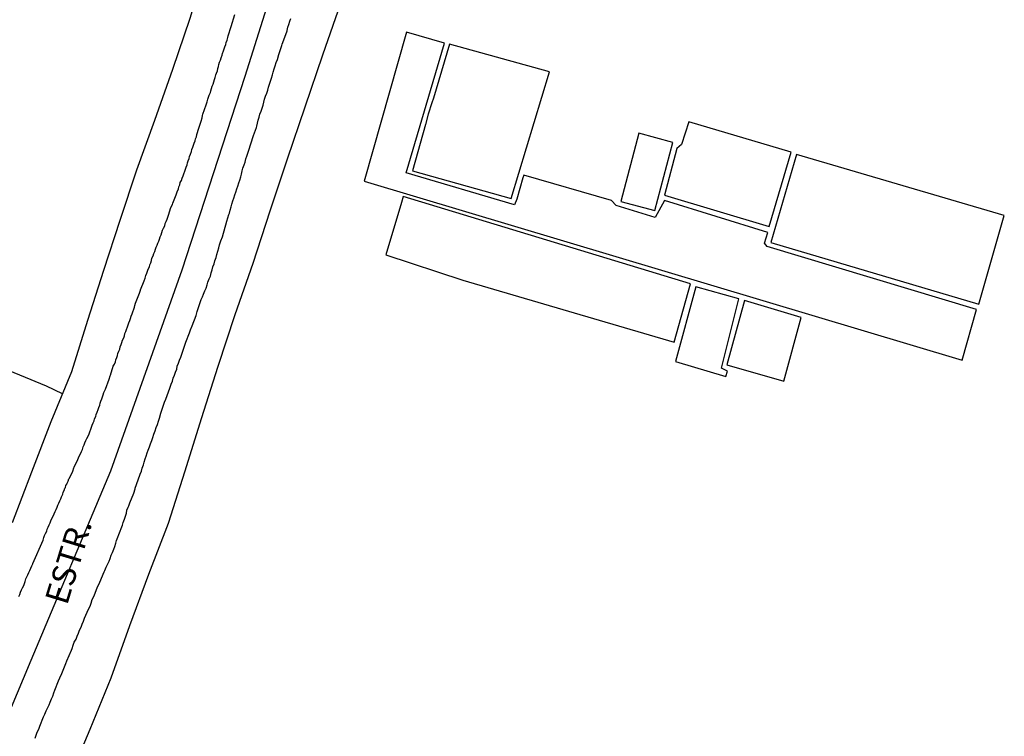
# Model space of a CAD drawing. Units: millimetres. Extents: x 190370 to 192780, y 1654891 to 1657665.
# Drawn here: x 190600 to 190705, y 1655781 to 1655857 of the extents above; entities that cross this region are included whole.
import ezdxf
from ezdxf.enums import TextEntityAlignment as Align

# ---------------------------------------------------------------- set-up
doc = ezdxf.new("R2010")
doc.units = ezdxf.units.MM
for name, color, linetype in [('V-EDIFICACAO', 140, 'Continuous'), ('V-EIXO_DE_LOGRADOURO', 3, 'Continuous'), ('V-LOTE', 1, 'Continuous'), ('V-NOME_DOS_LOGRADOUROS', 7, 'Continuous'), ('V-QUADRA', 2, 'Continuous'), ('V-TESTADA', 5, 'Continuous')]:
    doc.layers.add(name, color=color, linetype=linetype)
doc.styles.get("Standard").update_dxf_attribs({"font": 'ARIAL.TTF'})

msp = doc.modelspace()

# ---------------------------------------------------------------- linework, layer by layer
at = {"layer": 'V-EDIFICACAO'}
for points in [[(190641.13, 1655855.46), (190636.63, 1655839.63), (190700.21, 1655820.58), (190701.72, 1655825.96), (190679.47, 1655832.68), (190679.2, 1655833.03), (190679.53, 1655834.18), (190668.54, 1655837.58), (190667.57, 1655835.75), (190663.42, 1655837.03), (190662.91, 1655837.58), (190653.61, 1655840.28), (190653.51, 1655839.99), (190652.86, 1655837.72), (190652.6, 1655837.1), (190641.09, 1655840.53), (190645.18, 1655854.31), (190641.13, 1655855.46)], [(190641.13, 1655855.46), (190636.63, 1655839.63), (190700.21, 1655820.58), (190701.72, 1655825.96), (190679.47, 1655832.68), (190679.2, 1655833.03), (190679.53, 1655834.18), (190668.54, 1655837.58), (190667.57, 1655835.75), (190663.42, 1655837.03), (190662.91, 1655837.58), (190653.61, 1655840.28), (190653.51, 1655839.99), (190652.86, 1655837.72), (190652.6, 1655837.1), (190641.09, 1655840.53), (190645.18, 1655854.31), (190641.13, 1655855.46)], [(190641.13, 1655855.46), (190636.63, 1655839.63), (190700.21, 1655820.58), (190701.72, 1655825.96), (190679.47, 1655832.68), (190679.2, 1655833.03), (190679.53, 1655834.18), (190668.54, 1655837.58), (190667.57, 1655835.75), (190663.42, 1655837.03), (190662.91, 1655837.58), (190653.61, 1655840.28), (190653.51, 1655839.99), (190652.86, 1655837.72), (190652.6, 1655837.1), (190641.09, 1655840.53), (190645.18, 1655854.31), (190641.13, 1655855.46)], [(190645.7, 1655854.2), (190643.99, 1655848.46), (190643.83, 1655847.95), (190643.43, 1655846.74), (190643.15, 1655845.64), (190641.77, 1655840.72), (190652.26, 1655837.8), (190656.31, 1655851.26), (190645.7, 1655854.2)], [(190645.7, 1655854.2), (190643.99, 1655848.46), (190643.83, 1655847.95), (190643.43, 1655846.74), (190643.15, 1655845.64), (190641.77, 1655840.72), (190652.26, 1655837.8), (190656.31, 1655851.26), (190645.7, 1655854.2)], [(190645.7, 1655854.2), (190643.99, 1655848.46), (190643.83, 1655847.95), (190643.43, 1655846.74), (190643.15, 1655845.64), (190641.77, 1655840.72), (190652.26, 1655837.8), (190656.31, 1655851.26), (190645.7, 1655854.2)], [(190671.14, 1655845.94), (190670.35, 1655843.54), (190669.85, 1655843.11), (190668.57, 1655838.13), (190679.69, 1655834.81), (190682.03, 1655842.72), (190671.14, 1655845.94)], [(190671.14, 1655845.94), (190670.35, 1655843.54), (190669.85, 1655843.11), (190668.57, 1655838.13), (190679.69, 1655834.81), (190682.03, 1655842.72), (190671.14, 1655845.94)], [(190671.14, 1655845.94), (190670.35, 1655843.54), (190669.85, 1655843.11), (190668.57, 1655838.13), (190679.69, 1655834.81), (190682.03, 1655842.72), (190671.14, 1655845.94)], [(190665.81, 1655844.74), (190663.92, 1655837.47), (190667.54, 1655836.49), (190669.43, 1655843.75), (190665.81, 1655844.74)], [(190665.81, 1655844.74), (190663.92, 1655837.47), (190667.54, 1655836.49), (190669.43, 1655843.75), (190665.81, 1655844.74)], [(190665.81, 1655844.74), (190663.92, 1655837.47), (190667.54, 1655836.49), (190669.43, 1655843.75), (190665.81, 1655844.74)], [(190682.58, 1655842.46), (190679.86, 1655833.11), (190701.96, 1655826.53), (190704.68, 1655835.99), (190682.58, 1655842.46)], [(190682.58, 1655842.46), (190679.86, 1655833.11), (190701.96, 1655826.53), (190704.68, 1655835.99), (190682.58, 1655842.46)], [(190682.58, 1655842.46), (190679.86, 1655833.11), (190701.96, 1655826.53), (190704.68, 1655835.99), (190682.58, 1655842.46)], [(190640.78, 1655837.98), (190640.58, 1655837.35), (190638.94, 1655831.8), (190647.11, 1655829.09), (190669.57, 1655822.52), (190671.33, 1655828.71), (190640.78, 1655837.98)], [(190640.78, 1655837.98), (190640.58, 1655837.35), (190638.94, 1655831.8), (190647.11, 1655829.09), (190669.57, 1655822.52), (190671.33, 1655828.71), (190640.78, 1655837.98)], [(190640.78, 1655837.98), (190640.58, 1655837.35), (190638.94, 1655831.8), (190647.11, 1655829.09), (190669.57, 1655822.52), (190671.33, 1655828.71), (190640.78, 1655837.98)], [(190671.87, 1655828.4), (190669.72, 1655820.44), (190675.09, 1655818.85), (190675.26, 1655819.42), (190674.6, 1655819.75), (190676.45, 1655827.11), (190671.87, 1655828.4)], [(190671.87, 1655828.4), (190669.72, 1655820.44), (190675.09, 1655818.85), (190675.26, 1655819.42), (190674.6, 1655819.75), (190676.45, 1655827.11), (190671.87, 1655828.4)], [(190671.87, 1655828.4), (190669.72, 1655820.44), (190675.09, 1655818.85), (190675.26, 1655819.42), (190674.6, 1655819.75), (190676.45, 1655827.11), (190671.87, 1655828.4)], [(190677.06, 1655826.94), (190675.18, 1655820.09), (190681.23, 1655818.35), (190683.07, 1655825.13), (190677.06, 1655826.94)], [(190677.06, 1655826.94), (190675.18, 1655820.09), (190681.23, 1655818.35), (190683.07, 1655825.13), (190677.06, 1655826.94)], [(190677.06, 1655826.94), (190675.18, 1655820.09), (190681.23, 1655818.35), (190683.07, 1655825.13), (190677.06, 1655826.94)]]:
    msp.add_lwpolyline(points, close=True, dxfattribs=at)
at = {"layer": 'V-EIXO_DE_LOGRADOURO'}
msp.add_lwpolyline([(190692.73, 1656022.04), (190682.83, 1656000.15), (190680.17, 1655993.93), (190679.68, 1655993.07), (190670.49, 1655972.15), (190660.34, 1655951.62), (190650.99, 1655932.41), (190643.33, 1655913.05), (190636.87, 1655892.21), (190630.41, 1655871.37), (190623.95, 1655850.76), (190617.25, 1655830.15), (190609.67, 1655808.77), (190601.2, 1655788.63), (190592.73, 1655768.49)], dxfattribs=at)
msp.add_lwpolyline([(190692.73, 1656022.04), (190682.83, 1656000.15), (190680.17, 1655993.93), (190679.68, 1655993.07), (190670.49, 1655972.15), (190660.34, 1655951.62), (190650.99, 1655932.41), (190643.33, 1655913.05), (190636.87, 1655892.21), (190630.41, 1655871.37), (190623.95, 1655850.76), (190617.25, 1655830.15), (190609.67, 1655808.77), (190601.2, 1655788.63), (190592.73, 1655768.49)], dxfattribs=at)
msp.add_lwpolyline([(190692.73, 1656022.04), (190682.83, 1656000.15), (190680.17, 1655993.93), (190679.68, 1655993.07), (190670.49, 1655972.15), (190660.34, 1655951.62), (190650.99, 1655932.41), (190643.33, 1655913.05), (190636.87, 1655892.21), (190630.41, 1655871.37), (190623.95, 1655850.76), (190617.25, 1655830.15), (190609.67, 1655808.77), (190601.2, 1655788.63), (190592.73, 1655768.49)], dxfattribs=at)
at = {"layer": 'V-LOTE'}
for points in [[(190599.24, 1655803.33), (190601.29, 1655808.7), (190603.34, 1655814.07), (190605.53, 1655819.38), (190607.26, 1655824.85), (190608.95, 1655830.16), (190610.7, 1655835.49), (190612.45, 1655840.84), (190614.36, 1655846.13), (190616.29, 1655851.54), (190618.14, 1655856.95), (190619.76, 1655862.42), (190621.45, 1655867.87), (190623.14, 1655873.32), (190624.95, 1655878.77), (190626.7, 1655884.24), (190628.41, 1655889.71), (190630.05, 1655895.2), (190631.78, 1655900.57), (190633.61, 1655905.9), (190635.38, 1655911.25), (190637.39, 1655916.29)], [(190599.24, 1655803.33), (190601.29, 1655808.7), (190603.34, 1655814.07), (190605.53, 1655819.38), (190607.26, 1655824.85), (190608.95, 1655830.16), (190610.7, 1655835.49), (190612.45, 1655840.84), (190614.36, 1655846.13), (190616.29, 1655851.54), (190618.14, 1655856.95), (190619.76, 1655862.42), (190621.45, 1655867.87), (190623.14, 1655873.32), (190624.95, 1655878.77), (190626.7, 1655884.24), (190628.41, 1655889.71), (190630.05, 1655895.2), (190631.78, 1655900.57), (190633.61, 1655905.9), (190635.38, 1655911.25), (190637.39, 1655916.29)], [(190599.24, 1655803.33), (190601.29, 1655808.7), (190603.34, 1655814.07), (190605.53, 1655819.38), (190607.26, 1655824.85), (190608.95, 1655830.16), (190610.7, 1655835.49), (190612.45, 1655840.84), (190614.36, 1655846.13), (190616.29, 1655851.54), (190618.14, 1655856.95), (190619.76, 1655862.42), (190621.45, 1655867.87), (190623.14, 1655873.32), (190624.95, 1655878.77), (190626.7, 1655884.24), (190628.41, 1655889.71), (190630.05, 1655895.2), (190631.78, 1655900.57), (190633.61, 1655905.9), (190635.38, 1655911.25), (190637.39, 1655916.29)], [(190634.11, 1655858.54), (190632.19, 1655853.01), (190630.33, 1655847.48), (190628.43, 1655841.97), (190626.61, 1655836.42), (190624.79, 1655830.87), (190622.89, 1655825.4), (190621.07, 1655819.91), (190619.31, 1655814.34), (190617.55, 1655808.77), (190615.79, 1655803.2), (190613.7, 1655797.79), (190611.68, 1655792.34), (190609.68, 1655786.77), (190607.47, 1655781.32), (190605.2, 1655775.91)], [(190634.11, 1655858.54), (190632.19, 1655853.01), (190630.33, 1655847.48), (190628.43, 1655841.97), (190626.61, 1655836.42), (190624.79, 1655830.87), (190622.89, 1655825.4), (190621.07, 1655819.91), (190619.31, 1655814.34), (190617.55, 1655808.77), (190615.79, 1655803.2), (190613.7, 1655797.79), (190611.68, 1655792.34), (190609.68, 1655786.77), (190607.47, 1655781.32), (190605.2, 1655775.91)], [(190634.11, 1655858.54), (190632.19, 1655853.01), (190630.33, 1655847.48), (190628.43, 1655841.97), (190626.61, 1655836.42), (190624.79, 1655830.87), (190622.89, 1655825.4), (190621.07, 1655819.91), (190619.31, 1655814.34), (190617.55, 1655808.77), (190615.79, 1655803.2), (190613.7, 1655797.79), (190611.68, 1655792.34), (190609.68, 1655786.77), (190607.47, 1655781.32), (190605.2, 1655775.91)], [(190604.55, 1655817.01), (190602.84, 1655817.84), (190597.14, 1655820.17), (190593.02, 1655821.88), (190588.92, 1655823.57), (190584.82, 1655825.26), (190580.72, 1655826.95), (190576.62, 1655828.6), (190572.52, 1655830.25), (190568.42, 1655831.9), (190564.47, 1655833.57), (190560.35, 1655835.22), (190556.42, 1655836.82), (190552.49, 1655838.42), (190548.56, 1655840.02), (190544.63, 1655841.62), (190540.7, 1655843.23)], [(190604.55, 1655817.01), (190602.84, 1655817.84), (190597.14, 1655820.17), (190593.02, 1655821.88), (190588.92, 1655823.57), (190584.82, 1655825.26), (190580.72, 1655826.95), (190576.62, 1655828.6), (190572.52, 1655830.25), (190568.42, 1655831.9), (190564.47, 1655833.57), (190560.35, 1655835.22), (190556.42, 1655836.82), (190552.49, 1655838.42), (190548.56, 1655840.02), (190544.63, 1655841.62), (190540.7, 1655843.23)], [(190604.55, 1655817.01), (190602.84, 1655817.84), (190597.14, 1655820.17), (190593.02, 1655821.88), (190588.92, 1655823.57), (190584.82, 1655825.26), (190580.72, 1655826.95), (190576.62, 1655828.6), (190572.52, 1655830.25), (190568.42, 1655831.9), (190564.47, 1655833.57), (190560.35, 1655835.22), (190556.42, 1655836.82), (190552.49, 1655838.42), (190548.56, 1655840.02), (190544.63, 1655841.62), (190540.7, 1655843.23)]]:
    msp.add_lwpolyline(points, dxfattribs=at)
at = {"layer": 'V-QUADRA'}
for points in [[(190599.91, 1655795.44), (190600.01, 1655795.66), (190600.1, 1655795.91), (190600.2, 1655796.17), (190600.31, 1655796.38), (190600.44, 1655796.64), (190600.52, 1655796.85), (190600.59, 1655797.06), (190600.65, 1655797.32), (190600.76, 1655797.53), (190600.86, 1655797.75), (190600.99, 1655798), (190601.08, 1655798.22), (190601.18, 1655798.47), (190601.29, 1655798.73), (190601.4, 1655798.94), (190601.4, 1655798.96), (190602.49, 1655801.46), (190602.55, 1655801.59), (190602.57, 1655801.72), (190602.64, 1655801.93), (190602.74, 1655802.14), (190602.87, 1655802.4), (190602.91, 1655802.61), (190603.02, 1655802.83), (190603.15, 1655803.08), (190603.25, 1655803.29), (190603.32, 1655803.51), (190603.42, 1655803.76), (190603.55, 1655803.98), (190603.66, 1655804.23), (190603.77, 1655804.49), (190603.87, 1655804.7), (190603.98, 1655804.96), (190604.06, 1655805.17), (190604.17, 1655805.39), (190604.28, 1655805.64), (190604.36, 1655805.85), (190604.45, 1655806.07), (190604.58, 1655806.32), (190604.64, 1655806.54), (190604.75, 1655806.79), (190604.77, 1655806.86), (190604.79, 1655806.96), (190604.88, 1655807.05), (190604.92, 1655807.26), (190605, 1655807.39), (190605.05, 1655807.52), (190605.15, 1655807.73), (190605.24, 1655807.95), (190605.28, 1655808.05), (190605.64, 1655808.8), (190605.77, 1655809.14), (190605.8, 1655809.2), (190606.2, 1655810.04), (190606.33, 1655810.38), (190606.45, 1655810.63), (190606.58, 1655810.89), (190606.67, 1655811.1), (190606.75, 1655811.36), (190606.84, 1655811.57), (190606.92, 1655811.79), (190607.05, 1655812.04), (190607.14, 1655812.26), (190607.27, 1655812.51), (190607.39, 1655812.77), (190607.46, 1655812.98), (190607.56, 1655813.24), (190607.65, 1655813.45), (190607.69, 1655813.66), (190607.82, 1655813.92), (190607.91, 1655814.13), (190607.95, 1655814.35), (190608.08, 1655814.6), (190608.14, 1655814.82), (190608.23, 1655815.07), (190608.33, 1655815.33), (190608.42, 1655815.54), (190608.52, 1655815.8), (190608.57, 1655816.01), (190608.63, 1655816.22), (190608.74, 1655816.48), (190608.8, 1655816.69), (190608.89, 1655816.91), (190608.95, 1655817.16), (190609.06, 1655817.38), (190609.12, 1655817.52), (190609.51, 1655818.57), (190609.61, 1655818.91), (190609.64, 1655818.98), (190609.95, 1655819.94), (190610.08, 1655820.17), (190610.17, 1655820.41), (190610.21, 1655820.62), (190610.34, 1655820.88), (190610.4, 1655821.09), (190610.45, 1655821.3), (190610.55, 1655821.56), (190610.64, 1655821.77), (190610.68, 1655821.99), (190610.79, 1655822.24), (190610.87, 1655822.46), (190610.94, 1655822.71), (190611.06, 1655822.97), (190611.13, 1655823.18), (190611.19, 1655823.44), (190611.28, 1655823.65), (190611.36, 1655823.86), (190611.45, 1655824.12), (190611.53, 1655824.33), (190611.6, 1655824.55), (190611.7, 1655824.8), (190611.79, 1655825.02), (190611.85, 1655825.27), (190611.96, 1655825.53), (190612.04, 1655825.74), (190612.13, 1655826), (190612.13, 1655826), (190612.19, 1655826.21), (190612.26, 1655826.42), (190612.31, 1655826.66), (190612.73, 1655827.7), (190612.86, 1655828.05), (190612.86, 1655828.07), (190613.22, 1655829.03), (190613.33, 1655829.32), (190613.41, 1655829.58), (190613.52, 1655829.84), (190613.58, 1655830.05), (190613.67, 1655830.26), (190613.79, 1655830.52), (190613.84, 1655830.73), (190613.95, 1655830.95), (190614.03, 1655831.2), (190614.05, 1655831.42), (190614.18, 1655831.67), (190614.26, 1655831.93), (190614.37, 1655832.14), (190614.43, 1655832.4), (190614.52, 1655832.61), (190614.63, 1655832.82), (190614.69, 1655833.04), (190614.78, 1655833.25), (190614.86, 1655833.47), (190614.95, 1655833.72), (190615.03, 1655833.93), (190615.1, 1655834.15), (190615.2, 1655834.4), (190615.29, 1655834.62), (190615.42, 1655834.87), (190615.48, 1655835.13), (190615.59, 1655835.34), (190615.67, 1655835.6), (190615.74, 1655835.81), (190615.82, 1655836), (190616.08, 1655836.84), (190616.23, 1655837.13), (190616.29, 1655837.28), (190616.63, 1655838.18), (190616.74, 1655838.48), (190616.87, 1655838.8), (190616.93, 1655839.01), (190617.04, 1655839.23), (190617.08, 1655839.48), (190617.21, 1655839.7), (190617.29, 1655839.95), (190617.38, 1655840.21), (190617.46, 1655840.42), (190617.55, 1655840.68), (190617.64, 1655840.89), (190617.7, 1655841.1), (190617.79, 1655841.36), (190617.85, 1655841.57), (190617.93, 1655841.79), (190618.02, 1655842.04), (190618.06, 1655842.26), (190618.15, 1655842.51), (190618.25, 1655842.77), (190618.32, 1655842.98), (190618.4, 1655843.24), (190618.47, 1655843.45), (190618.55, 1655843.66), (190618.64, 1655843.92), (190618.7, 1655844.13), (190618.79, 1655844.35), (190618.85, 1655844.6), (190618.92, 1655844.82), (190618.96, 1655845.05), (190619.3, 1655846.01), (190619.41, 1655846.35), (190619.45, 1655846.61), (190619.47, 1655846.76), (190619.83, 1655847.76), (190619.94, 1655848.06), (190620.02, 1655848.36), (190620.09, 1655848.57), (190620.15, 1655848.79), (190620.28, 1655849.04), (190620.32, 1655849.25), (190620.41, 1655849.47), (190620.47, 1655849.72), (190620.56, 1655849.94), (190620.64, 1655850.19), (190620.71, 1655850.45), (190620.79, 1655850.66), (190620.86, 1655850.92), (190620.94, 1655851.13), (190621.03, 1655851.35), (190621.05, 1655851.6), (190621.13, 1655851.81), (190621.18, 1655852.03), (190621.26, 1655852.28), (190621.35, 1655852.5), (190621.43, 1655852.75), (190621.52, 1655853.01), (190621.58, 1655853.22), (190621.67, 1655853.48), (190621.73, 1655853.69), (190621.73, 1655853.69), (190621.82, 1655853.91), (190621.9, 1655854.16), (190621.95, 1655854.38), (190622.05, 1655854.63), (190622.14, 1655854.89), (190622.18, 1655855.08), (190622.5, 1655856.09), (190622.88, 1655857.36)], [(190599.91, 1655795.44), (190600.01, 1655795.66), (190600.1, 1655795.91), (190600.2, 1655796.17), (190600.31, 1655796.38), (190600.44, 1655796.64), (190600.52, 1655796.85), (190600.59, 1655797.06), (190600.65, 1655797.32), (190600.76, 1655797.53), (190600.86, 1655797.75), (190600.99, 1655798), (190601.08, 1655798.22), (190601.18, 1655798.47), (190601.29, 1655798.73), (190601.4, 1655798.94), (190601.4, 1655798.96), (190602.49, 1655801.46), (190602.55, 1655801.59), (190602.57, 1655801.72), (190602.64, 1655801.93), (190602.74, 1655802.14), (190602.87, 1655802.4), (190602.91, 1655802.61), (190603.02, 1655802.83), (190603.15, 1655803.08), (190603.25, 1655803.29), (190603.32, 1655803.51), (190603.42, 1655803.76), (190603.55, 1655803.98), (190603.66, 1655804.23), (190603.77, 1655804.49), (190603.87, 1655804.7), (190603.98, 1655804.96), (190604.06, 1655805.17), (190604.17, 1655805.39), (190604.28, 1655805.64), (190604.36, 1655805.85), (190604.45, 1655806.07), (190604.58, 1655806.32), (190604.64, 1655806.54), (190604.75, 1655806.79), (190604.77, 1655806.86), (190604.79, 1655806.96), (190604.88, 1655807.05), (190604.92, 1655807.26), (190605, 1655807.39), (190605.05, 1655807.52), (190605.15, 1655807.73), (190605.24, 1655807.95), (190605.28, 1655808.05), (190605.64, 1655808.8), (190605.77, 1655809.14), (190605.8, 1655809.2), (190606.2, 1655810.04), (190606.33, 1655810.38), (190606.45, 1655810.63), (190606.58, 1655810.89), (190606.67, 1655811.1), (190606.75, 1655811.36), (190606.84, 1655811.57), (190606.92, 1655811.79), (190607.05, 1655812.04), (190607.14, 1655812.26), (190607.27, 1655812.51), (190607.39, 1655812.77), (190607.46, 1655812.98), (190607.56, 1655813.24), (190607.65, 1655813.45), (190607.69, 1655813.66), (190607.82, 1655813.92), (190607.91, 1655814.13), (190607.95, 1655814.35), (190608.08, 1655814.6), (190608.14, 1655814.82), (190608.23, 1655815.07), (190608.33, 1655815.33), (190608.42, 1655815.54), (190608.52, 1655815.8), (190608.57, 1655816.01), (190608.63, 1655816.22), (190608.74, 1655816.48), (190608.8, 1655816.69), (190608.89, 1655816.91), (190608.95, 1655817.16), (190609.06, 1655817.38), (190609.12, 1655817.52), (190609.51, 1655818.57), (190609.61, 1655818.91), (190609.64, 1655818.98), (190609.95, 1655819.94), (190610.08, 1655820.17), (190610.17, 1655820.41), (190610.21, 1655820.62), (190610.34, 1655820.88), (190610.4, 1655821.09), (190610.45, 1655821.3), (190610.55, 1655821.56), (190610.64, 1655821.77), (190610.68, 1655821.99), (190610.79, 1655822.24), (190610.87, 1655822.46), (190610.94, 1655822.71), (190611.06, 1655822.97), (190611.13, 1655823.18), (190611.19, 1655823.44), (190611.28, 1655823.65), (190611.36, 1655823.86), (190611.45, 1655824.12), (190611.53, 1655824.33), (190611.6, 1655824.55), (190611.7, 1655824.8), (190611.79, 1655825.02), (190611.85, 1655825.27), (190611.96, 1655825.53), (190612.04, 1655825.74), (190612.13, 1655826), (190612.13, 1655826), (190612.19, 1655826.21), (190612.26, 1655826.42), (190612.31, 1655826.66), (190612.73, 1655827.7), (190612.86, 1655828.05), (190612.86, 1655828.07), (190613.22, 1655829.03), (190613.33, 1655829.32), (190613.41, 1655829.58), (190613.52, 1655829.84), (190613.58, 1655830.05), (190613.67, 1655830.26), (190613.79, 1655830.52), (190613.84, 1655830.73), (190613.95, 1655830.95), (190614.03, 1655831.2), (190614.05, 1655831.42), (190614.18, 1655831.67), (190614.26, 1655831.93), (190614.37, 1655832.14), (190614.43, 1655832.4), (190614.52, 1655832.61), (190614.63, 1655832.82), (190614.69, 1655833.04), (190614.78, 1655833.25), (190614.86, 1655833.47), (190614.95, 1655833.72), (190615.03, 1655833.93), (190615.1, 1655834.15), (190615.2, 1655834.4), (190615.29, 1655834.62), (190615.42, 1655834.87), (190615.48, 1655835.13), (190615.59, 1655835.34), (190615.67, 1655835.6), (190615.74, 1655835.81), (190615.82, 1655836), (190616.08, 1655836.84), (190616.23, 1655837.13), (190616.29, 1655837.28), (190616.63, 1655838.18), (190616.74, 1655838.48), (190616.87, 1655838.8), (190616.93, 1655839.01), (190617.04, 1655839.23), (190617.08, 1655839.48), (190617.21, 1655839.7), (190617.29, 1655839.95), (190617.38, 1655840.21), (190617.46, 1655840.42), (190617.55, 1655840.68), (190617.64, 1655840.89), (190617.7, 1655841.1), (190617.79, 1655841.36), (190617.85, 1655841.57), (190617.93, 1655841.79), (190618.02, 1655842.04), (190618.06, 1655842.26), (190618.15, 1655842.51), (190618.25, 1655842.77), (190618.32, 1655842.98), (190618.4, 1655843.24), (190618.47, 1655843.45), (190618.55, 1655843.66), (190618.64, 1655843.92), (190618.7, 1655844.13), (190618.79, 1655844.35), (190618.85, 1655844.6), (190618.92, 1655844.82), (190618.96, 1655845.05), (190619.3, 1655846.01), (190619.41, 1655846.35), (190619.45, 1655846.61), (190619.47, 1655846.76), (190619.83, 1655847.76), (190619.94, 1655848.06), (190620.02, 1655848.36), (190620.09, 1655848.57), (190620.15, 1655848.79), (190620.28, 1655849.04), (190620.32, 1655849.25), (190620.41, 1655849.47), (190620.47, 1655849.72), (190620.56, 1655849.94), (190620.64, 1655850.19), (190620.71, 1655850.45), (190620.79, 1655850.66), (190620.86, 1655850.92), (190620.94, 1655851.13), (190621.03, 1655851.35), (190621.05, 1655851.6), (190621.13, 1655851.81), (190621.18, 1655852.03), (190621.26, 1655852.28), (190621.35, 1655852.5), (190621.43, 1655852.75), (190621.52, 1655853.01), (190621.58, 1655853.22), (190621.67, 1655853.48), (190621.73, 1655853.69), (190621.73, 1655853.69), (190621.82, 1655853.91), (190621.9, 1655854.16), (190621.95, 1655854.38), (190622.05, 1655854.63), (190622.14, 1655854.89), (190622.18, 1655855.08), (190622.5, 1655856.09), (190622.88, 1655857.36)], [(190599.91, 1655795.44), (190600.01, 1655795.66), (190600.1, 1655795.91), (190600.2, 1655796.17), (190600.31, 1655796.38), (190600.44, 1655796.64), (190600.52, 1655796.85), (190600.59, 1655797.06), (190600.65, 1655797.32), (190600.76, 1655797.53), (190600.86, 1655797.75), (190600.99, 1655798), (190601.08, 1655798.22), (190601.18, 1655798.47), (190601.29, 1655798.73), (190601.4, 1655798.94), (190601.4, 1655798.96), (190602.49, 1655801.46), (190602.55, 1655801.59), (190602.57, 1655801.72), (190602.64, 1655801.93), (190602.74, 1655802.14), (190602.87, 1655802.4), (190602.91, 1655802.61), (190603.02, 1655802.83), (190603.15, 1655803.08), (190603.25, 1655803.29), (190603.32, 1655803.51), (190603.42, 1655803.76), (190603.55, 1655803.98), (190603.66, 1655804.23), (190603.77, 1655804.49), (190603.87, 1655804.7), (190603.98, 1655804.96), (190604.06, 1655805.17), (190604.17, 1655805.39), (190604.28, 1655805.64), (190604.36, 1655805.85), (190604.45, 1655806.07), (190604.58, 1655806.32), (190604.64, 1655806.54), (190604.75, 1655806.79), (190604.77, 1655806.86), (190604.79, 1655806.96), (190604.88, 1655807.05), (190604.92, 1655807.26), (190605, 1655807.39), (190605.05, 1655807.52), (190605.15, 1655807.73), (190605.24, 1655807.95), (190605.28, 1655808.05), (190605.64, 1655808.8), (190605.77, 1655809.14), (190605.8, 1655809.2), (190606.2, 1655810.04), (190606.33, 1655810.38), (190606.45, 1655810.63), (190606.58, 1655810.89), (190606.67, 1655811.1), (190606.75, 1655811.36), (190606.84, 1655811.57), (190606.92, 1655811.79), (190607.05, 1655812.04), (190607.14, 1655812.26), (190607.27, 1655812.51), (190607.39, 1655812.77), (190607.46, 1655812.98), (190607.56, 1655813.24), (190607.65, 1655813.45), (190607.69, 1655813.66), (190607.82, 1655813.92), (190607.91, 1655814.13), (190607.95, 1655814.35), (190608.08, 1655814.6), (190608.14, 1655814.82), (190608.23, 1655815.07), (190608.33, 1655815.33), (190608.42, 1655815.54), (190608.52, 1655815.8), (190608.57, 1655816.01), (190608.63, 1655816.22), (190608.74, 1655816.48), (190608.8, 1655816.69), (190608.89, 1655816.91), (190608.95, 1655817.16), (190609.06, 1655817.38), (190609.12, 1655817.52), (190609.51, 1655818.57), (190609.61, 1655818.91), (190609.64, 1655818.98), (190609.95, 1655819.94), (190610.08, 1655820.17), (190610.17, 1655820.41), (190610.21, 1655820.62), (190610.34, 1655820.88), (190610.4, 1655821.09), (190610.45, 1655821.3), (190610.55, 1655821.56), (190610.64, 1655821.77), (190610.68, 1655821.99), (190610.79, 1655822.24), (190610.87, 1655822.46), (190610.94, 1655822.71), (190611.06, 1655822.97), (190611.13, 1655823.18), (190611.19, 1655823.44), (190611.28, 1655823.65), (190611.36, 1655823.86), (190611.45, 1655824.12), (190611.53, 1655824.33), (190611.6, 1655824.55), (190611.7, 1655824.8), (190611.79, 1655825.02), (190611.85, 1655825.27), (190611.96, 1655825.53), (190612.04, 1655825.74), (190612.13, 1655826), (190612.13, 1655826), (190612.19, 1655826.21), (190612.26, 1655826.42), (190612.31, 1655826.66), (190612.73, 1655827.7), (190612.86, 1655828.05), (190612.86, 1655828.07), (190613.22, 1655829.03), (190613.33, 1655829.32), (190613.41, 1655829.58), (190613.52, 1655829.84), (190613.58, 1655830.05), (190613.67, 1655830.26), (190613.79, 1655830.52), (190613.84, 1655830.73), (190613.95, 1655830.95), (190614.03, 1655831.2), (190614.05, 1655831.42), (190614.18, 1655831.67), (190614.26, 1655831.93), (190614.37, 1655832.14), (190614.43, 1655832.4), (190614.52, 1655832.61), (190614.63, 1655832.82), (190614.69, 1655833.04), (190614.78, 1655833.25), (190614.86, 1655833.47), (190614.95, 1655833.72), (190615.03, 1655833.93), (190615.1, 1655834.15), (190615.2, 1655834.4), (190615.29, 1655834.62), (190615.42, 1655834.87), (190615.48, 1655835.13), (190615.59, 1655835.34), (190615.67, 1655835.6), (190615.74, 1655835.81), (190615.82, 1655836), (190616.08, 1655836.84), (190616.23, 1655837.13), (190616.29, 1655837.28), (190616.63, 1655838.18), (190616.74, 1655838.48), (190616.87, 1655838.8), (190616.93, 1655839.01), (190617.04, 1655839.23), (190617.08, 1655839.48), (190617.21, 1655839.7), (190617.29, 1655839.95), (190617.38, 1655840.21), (190617.46, 1655840.42), (190617.55, 1655840.68), (190617.64, 1655840.89), (190617.7, 1655841.1), (190617.79, 1655841.36), (190617.85, 1655841.57), (190617.93, 1655841.79), (190618.02, 1655842.04), (190618.06, 1655842.26), (190618.15, 1655842.51), (190618.25, 1655842.77), (190618.32, 1655842.98), (190618.4, 1655843.24), (190618.47, 1655843.45), (190618.55, 1655843.66), (190618.64, 1655843.92), (190618.7, 1655844.13), (190618.79, 1655844.35), (190618.85, 1655844.6), (190618.92, 1655844.82), (190618.96, 1655845.05), (190619.3, 1655846.01), (190619.41, 1655846.35), (190619.45, 1655846.61), (190619.47, 1655846.76), (190619.83, 1655847.76), (190619.94, 1655848.06), (190620.02, 1655848.36), (190620.09, 1655848.57), (190620.15, 1655848.79), (190620.28, 1655849.04), (190620.32, 1655849.25), (190620.41, 1655849.47), (190620.47, 1655849.72), (190620.56, 1655849.94), (190620.64, 1655850.19), (190620.71, 1655850.45), (190620.79, 1655850.66), (190620.86, 1655850.92), (190620.94, 1655851.13), (190621.03, 1655851.35), (190621.05, 1655851.6), (190621.13, 1655851.81), (190621.18, 1655852.03), (190621.26, 1655852.28), (190621.35, 1655852.5), (190621.43, 1655852.75), (190621.52, 1655853.01), (190621.58, 1655853.22), (190621.67, 1655853.48), (190621.73, 1655853.69), (190621.73, 1655853.69), (190621.82, 1655853.91), (190621.9, 1655854.16), (190621.95, 1655854.38), (190622.05, 1655854.63), (190622.14, 1655854.89), (190622.18, 1655855.08), (190622.5, 1655856.09), (190622.88, 1655857.36)], [(190601.63, 1655780.38), (190601.74, 1655780.72), (190601.87, 1655781.02), (190602.02, 1655781.36), (190602.14, 1655781.66), (190602.27, 1655782), (190602.4, 1655782.3), (190602.53, 1655782.64), (190602.66, 1655782.94), (190602.83, 1655783.28), (190602.96, 1655783.58), (190603.13, 1655783.92), (190603.25, 1655784.22), (190603.38, 1655784.56), (190603.51, 1655784.86), (190603.62, 1655785.2), (190603.72, 1655785.5), (190603.87, 1655785.84), (190603.98, 1655786.14), (190604.13, 1655786.48), (190604.28, 1655786.82), (190604.47, 1655787.25), (190604.9, 1655788.34), (190605.03, 1655788.61), (190605.52, 1655789.74), (190605.58, 1655789.94), (190605.69, 1655790.28), (190605.81, 1655790.58), (190605.99, 1655790.92), (190606.11, 1655791.22), (190606.24, 1655791.56), (190606.37, 1655791.86), (190606.52, 1655792.2), (190606.63, 1655792.5), (190606.78, 1655792.84), (190606.9, 1655793.14), (190607.05, 1655793.48), (190607.18, 1655793.78), (190607.31, 1655794.12), (190607.48, 1655794.42), (190607.59, 1655794.76), (190607.69, 1655795.12), (190607.91, 1655795.53), (190608.29, 1655796.49), (190608.52, 1655796.94), (190608.53, 1655796.98), (190609, 1655798.07), (190609.06, 1655798.22), (190609.19, 1655798.56), (190609.34, 1655798.86), (190609.53, 1655799.2), (190609.63, 1655799.5), (190609.74, 1655799.84), (190609.87, 1655800.14), (190610, 1655800.48), (190610.1, 1655800.78), (190610.21, 1655801.12), (190610.3, 1655801.42), (190610.42, 1655801.76), (190610.55, 1655802.06), (190610.68, 1655802.4), (190610.79, 1655802.7), (190610.92, 1655803.04), (190611.02, 1655803.34), (190611.15, 1655803.68), (190611.26, 1655803.98), (190611.36, 1655804.32), (190611.4, 1655804.62), (190611.53, 1655804.96), (190611.58, 1655805.04), (190611.6, 1655805.11), (190611.7, 1655805.43), (190612.13, 1655806.43), (190612.27, 1655806.92), (190612.28, 1655806.96), (190612.77, 1655808.35), (190612.81, 1655808.46), (190612.94, 1655808.8), (190613.03, 1655809.1), (190613.15, 1655809.44), (190613.22, 1655809.74), (190613.35, 1655810.08), (190613.43, 1655810.38), (190613.56, 1655810.72), (190613.67, 1655811.02), (190613.67, 1655811.02), (190613.79, 1655811.36), (190613.92, 1655811.7), (190614.05, 1655812.04), (190614.16, 1655812.38), (190614.26, 1655812.73), (190614.39, 1655813.07), (190614.52, 1655813.41), (190614.65, 1655813.75), (190614.76, 1655814.09), (190614.88, 1655814.43), (190614.99, 1655814.94), (190615.38, 1655816.12), (190615.54, 1655816.44), (190615.98, 1655817.61), (190616.01, 1655817.72), (190616.12, 1655818.02), (190616.25, 1655818.36), (190616.33, 1655818.66), (190616.46, 1655819), (190616.57, 1655819.3), (190616.7, 1655819.64), (190616.74, 1655819.94), (190616.87, 1655820.28), (190617, 1655820.58), (190617.12, 1655820.92), (190617.25, 1655821.22), (190617.36, 1655821.56), (190617.44, 1655821.86), (190617.55, 1655822.2), (190617.68, 1655822.5), (190617.81, 1655822.84), (190617.93, 1655823.14), (190618.06, 1655823.48), (190618.17, 1655823.82), (190618.34, 1655824.25), (190618.75, 1655825.33), (190618.87, 1655825.78), (190619.3, 1655827.04), (190619.43, 1655827.32), (190619.54, 1655827.62), (190619.68, 1655827.96), (190619.81, 1655828.26), (190619.94, 1655828.6), (190620.02, 1655828.9), (190620.15, 1655829.24), (190620.28, 1655829.54), (190620.37, 1655829.88), (190620.47, 1655830.18), (190620.54, 1655830.52), (190620.67, 1655830.82), (190620.75, 1655831.16), (190620.88, 1655831.5), (190620.97, 1655831.84), (190621.05, 1655832.18), (190621.18, 1655832.53), (190621.26, 1655832.87), (190621.39, 1655833.27), (190621.56, 1655833.72), (190622.03, 1655835.37), (190622.25, 1655836.09), (190622.29, 1655836.24), (190622.37, 1655836.54), (190622.5, 1655836.88), (190622.54, 1655837.18), (190622.67, 1655837.52), (190622.76, 1655837.82), (190622.88, 1655838.16), (190622.99, 1655838.46), (190623.08, 1655838.8), (190623.18, 1655839.1), (190623.29, 1655839.44), (190623.4, 1655839.74), (190623.5, 1655840.08), (190623.57, 1655840.38), (190623.65, 1655840.72), (190623.74, 1655841.02), (190623.87, 1655841.36), (190623.97, 1655841.66), (190624.06, 1655842), (190624.16, 1655842.3), (190624.33, 1655842.81), (190624.85, 1655844.48), (190625.19, 1655845.35), (190625.21, 1655845.46), (190625.27, 1655845.8), (190625.36, 1655846.1), (190625.47, 1655846.44), (190625.53, 1655846.74), (190625.66, 1655847.08), (190625.77, 1655847.38), (190625.87, 1655847.72), (190625.96, 1655848.02), (190626.04, 1655848.36), (190626.15, 1655848.66), (190626.26, 1655849), (190626.38, 1655849.3), (190626.47, 1655849.64), (190626.55, 1655849.94), (190626.68, 1655850.28), (190626.79, 1655850.58), (190626.79, 1655850.58), (190626.87, 1655850.92), (190626.96, 1655851.22), (190627.05, 1655851.56), (190627.15, 1655851.9), (190627.28, 1655852.24), (190627.41, 1655852.58), (190627.54, 1655853.1), (190627.88, 1655854.05), (190627.92, 1655854.2), (190628.07, 1655854.67), (190628.44, 1655855.63), (190628.43, 1655855.66), (190628.52, 1655856), (190628.6, 1655856.3), (190628.73, 1655856.64), (190628.82, 1655856.94)], [(190601.63, 1655780.38), (190601.74, 1655780.72), (190601.87, 1655781.02), (190602.02, 1655781.36), (190602.14, 1655781.66), (190602.27, 1655782), (190602.4, 1655782.3), (190602.53, 1655782.64), (190602.66, 1655782.94), (190602.83, 1655783.28), (190602.96, 1655783.58), (190603.13, 1655783.92), (190603.25, 1655784.22), (190603.38, 1655784.56), (190603.51, 1655784.86), (190603.62, 1655785.2), (190603.72, 1655785.5), (190603.87, 1655785.84), (190603.98, 1655786.14), (190604.13, 1655786.48), (190604.28, 1655786.82), (190604.47, 1655787.25), (190604.9, 1655788.34), (190605.03, 1655788.61), (190605.52, 1655789.74), (190605.58, 1655789.94), (190605.69, 1655790.28), (190605.81, 1655790.58), (190605.99, 1655790.92), (190606.11, 1655791.22), (190606.24, 1655791.56), (190606.37, 1655791.86), (190606.52, 1655792.2), (190606.63, 1655792.5), (190606.78, 1655792.84), (190606.9, 1655793.14), (190607.05, 1655793.48), (190607.18, 1655793.78), (190607.31, 1655794.12), (190607.48, 1655794.42), (190607.59, 1655794.76), (190607.69, 1655795.12), (190607.91, 1655795.53), (190608.29, 1655796.49), (190608.52, 1655796.94), (190608.53, 1655796.98), (190609, 1655798.07), (190609.06, 1655798.22), (190609.19, 1655798.56), (190609.34, 1655798.86), (190609.53, 1655799.2), (190609.63, 1655799.5), (190609.74, 1655799.84), (190609.87, 1655800.14), (190610, 1655800.48), (190610.1, 1655800.78), (190610.21, 1655801.12), (190610.3, 1655801.42), (190610.42, 1655801.76), (190610.55, 1655802.06), (190610.68, 1655802.4), (190610.79, 1655802.7), (190610.92, 1655803.04), (190611.02, 1655803.34), (190611.15, 1655803.68), (190611.26, 1655803.98), (190611.36, 1655804.32), (190611.4, 1655804.62), (190611.53, 1655804.96), (190611.58, 1655805.04), (190611.6, 1655805.11), (190611.7, 1655805.43), (190612.13, 1655806.43), (190612.27, 1655806.92), (190612.28, 1655806.96), (190612.77, 1655808.35), (190612.81, 1655808.46), (190612.94, 1655808.8), (190613.03, 1655809.1), (190613.15, 1655809.44), (190613.22, 1655809.74), (190613.35, 1655810.08), (190613.43, 1655810.38), (190613.56, 1655810.72), (190613.67, 1655811.02), (190613.67, 1655811.02), (190613.79, 1655811.36), (190613.92, 1655811.7), (190614.05, 1655812.04), (190614.16, 1655812.38), (190614.26, 1655812.73), (190614.39, 1655813.07), (190614.52, 1655813.41), (190614.65, 1655813.75), (190614.76, 1655814.09), (190614.88, 1655814.43), (190614.99, 1655814.94), (190615.38, 1655816.12), (190615.54, 1655816.44), (190615.98, 1655817.61), (190616.01, 1655817.72), (190616.12, 1655818.02), (190616.25, 1655818.36), (190616.33, 1655818.66), (190616.46, 1655819), (190616.57, 1655819.3), (190616.7, 1655819.64), (190616.74, 1655819.94), (190616.87, 1655820.28), (190617, 1655820.58), (190617.12, 1655820.92), (190617.25, 1655821.22), (190617.36, 1655821.56), (190617.44, 1655821.86), (190617.55, 1655822.2), (190617.68, 1655822.5), (190617.81, 1655822.84), (190617.93, 1655823.14), (190618.06, 1655823.48), (190618.17, 1655823.82), (190618.34, 1655824.25), (190618.75, 1655825.33), (190618.87, 1655825.78), (190619.3, 1655827.04), (190619.43, 1655827.32), (190619.54, 1655827.62), (190619.68, 1655827.96), (190619.81, 1655828.26), (190619.94, 1655828.6), (190620.02, 1655828.9), (190620.15, 1655829.24), (190620.28, 1655829.54), (190620.37, 1655829.88), (190620.47, 1655830.18), (190620.54, 1655830.52), (190620.67, 1655830.82), (190620.75, 1655831.16), (190620.88, 1655831.5), (190620.97, 1655831.84), (190621.05, 1655832.18), (190621.18, 1655832.53), (190621.26, 1655832.87), (190621.39, 1655833.27), (190621.56, 1655833.72), (190622.03, 1655835.37), (190622.25, 1655836.09), (190622.29, 1655836.24), (190622.37, 1655836.54), (190622.5, 1655836.88), (190622.54, 1655837.18), (190622.67, 1655837.52), (190622.76, 1655837.82), (190622.88, 1655838.16), (190622.99, 1655838.46), (190623.08, 1655838.8), (190623.18, 1655839.1), (190623.29, 1655839.44), (190623.4, 1655839.74), (190623.5, 1655840.08), (190623.57, 1655840.38), (190623.65, 1655840.72), (190623.74, 1655841.02), (190623.87, 1655841.36), (190623.97, 1655841.66), (190624.06, 1655842), (190624.16, 1655842.3), (190624.33, 1655842.81), (190624.85, 1655844.48), (190625.19, 1655845.35), (190625.21, 1655845.46), (190625.27, 1655845.8), (190625.36, 1655846.1), (190625.47, 1655846.44), (190625.53, 1655846.74), (190625.66, 1655847.08), (190625.77, 1655847.38), (190625.87, 1655847.72), (190625.96, 1655848.02), (190626.04, 1655848.36), (190626.15, 1655848.66), (190626.26, 1655849), (190626.38, 1655849.3), (190626.47, 1655849.64), (190626.55, 1655849.94), (190626.68, 1655850.28), (190626.79, 1655850.58), (190626.79, 1655850.58), (190626.87, 1655850.92), (190626.96, 1655851.22), (190627.05, 1655851.56), (190627.15, 1655851.9), (190627.28, 1655852.24), (190627.41, 1655852.58), (190627.54, 1655853.1), (190627.88, 1655854.05), (190627.92, 1655854.2), (190628.07, 1655854.67), (190628.44, 1655855.63), (190628.43, 1655855.66), (190628.52, 1655856), (190628.6, 1655856.3), (190628.73, 1655856.64), (190628.82, 1655856.94)], [(190601.63, 1655780.38), (190601.74, 1655780.72), (190601.87, 1655781.02), (190602.02, 1655781.36), (190602.14, 1655781.66), (190602.27, 1655782), (190602.4, 1655782.3), (190602.53, 1655782.64), (190602.66, 1655782.94), (190602.83, 1655783.28), (190602.96, 1655783.58), (190603.13, 1655783.92), (190603.25, 1655784.22), (190603.38, 1655784.56), (190603.51, 1655784.86), (190603.62, 1655785.2), (190603.72, 1655785.5), (190603.87, 1655785.84), (190603.98, 1655786.14), (190604.13, 1655786.48), (190604.28, 1655786.82), (190604.47, 1655787.25), (190604.9, 1655788.34), (190605.03, 1655788.61), (190605.52, 1655789.74), (190605.58, 1655789.94), (190605.69, 1655790.28), (190605.81, 1655790.58), (190605.99, 1655790.92), (190606.11, 1655791.22), (190606.24, 1655791.56), (190606.37, 1655791.86), (190606.52, 1655792.2), (190606.63, 1655792.5), (190606.78, 1655792.84), (190606.9, 1655793.14), (190607.05, 1655793.48), (190607.18, 1655793.78), (190607.31, 1655794.12), (190607.48, 1655794.42), (190607.59, 1655794.76), (190607.69, 1655795.12), (190607.91, 1655795.53), (190608.29, 1655796.49), (190608.52, 1655796.94), (190608.53, 1655796.98), (190609, 1655798.07), (190609.06, 1655798.22), (190609.19, 1655798.56), (190609.34, 1655798.86), (190609.53, 1655799.2), (190609.63, 1655799.5), (190609.74, 1655799.84), (190609.87, 1655800.14), (190610, 1655800.48), (190610.1, 1655800.78), (190610.21, 1655801.12), (190610.3, 1655801.42), (190610.42, 1655801.76), (190610.55, 1655802.06), (190610.68, 1655802.4), (190610.79, 1655802.7), (190610.92, 1655803.04), (190611.02, 1655803.34), (190611.15, 1655803.68), (190611.26, 1655803.98), (190611.36, 1655804.32), (190611.4, 1655804.62), (190611.53, 1655804.96), (190611.58, 1655805.04), (190611.6, 1655805.11), (190611.7, 1655805.43), (190612.13, 1655806.43), (190612.27, 1655806.92), (190612.28, 1655806.96), (190612.77, 1655808.35), (190612.81, 1655808.46), (190612.94, 1655808.8), (190613.03, 1655809.1), (190613.15, 1655809.44), (190613.22, 1655809.74), (190613.35, 1655810.08), (190613.43, 1655810.38), (190613.56, 1655810.72), (190613.67, 1655811.02), (190613.67, 1655811.02), (190613.79, 1655811.36), (190613.92, 1655811.7), (190614.05, 1655812.04), (190614.16, 1655812.38), (190614.26, 1655812.73), (190614.39, 1655813.07), (190614.52, 1655813.41), (190614.65, 1655813.75), (190614.76, 1655814.09), (190614.88, 1655814.43), (190614.99, 1655814.94), (190615.38, 1655816.12), (190615.54, 1655816.44), (190615.98, 1655817.61), (190616.01, 1655817.72), (190616.12, 1655818.02), (190616.25, 1655818.36), (190616.33, 1655818.66), (190616.46, 1655819), (190616.57, 1655819.3), (190616.7, 1655819.64), (190616.74, 1655819.94), (190616.87, 1655820.28), (190617, 1655820.58), (190617.12, 1655820.92), (190617.25, 1655821.22), (190617.36, 1655821.56), (190617.44, 1655821.86), (190617.55, 1655822.2), (190617.68, 1655822.5), (190617.81, 1655822.84), (190617.93, 1655823.14), (190618.06, 1655823.48), (190618.17, 1655823.82), (190618.34, 1655824.25), (190618.75, 1655825.33), (190618.87, 1655825.78), (190619.3, 1655827.04), (190619.43, 1655827.32), (190619.54, 1655827.62), (190619.68, 1655827.96), (190619.81, 1655828.26), (190619.94, 1655828.6), (190620.02, 1655828.9), (190620.15, 1655829.24), (190620.28, 1655829.54), (190620.37, 1655829.88), (190620.47, 1655830.18), (190620.54, 1655830.52), (190620.67, 1655830.82), (190620.75, 1655831.16), (190620.88, 1655831.5), (190620.97, 1655831.84), (190621.05, 1655832.18), (190621.18, 1655832.53), (190621.26, 1655832.87), (190621.39, 1655833.27), (190621.56, 1655833.72), (190622.03, 1655835.37), (190622.25, 1655836.09), (190622.29, 1655836.24), (190622.37, 1655836.54), (190622.5, 1655836.88), (190622.54, 1655837.18), (190622.67, 1655837.52), (190622.76, 1655837.82), (190622.88, 1655838.16), (190622.99, 1655838.46), (190623.08, 1655838.8), (190623.18, 1655839.1), (190623.29, 1655839.44), (190623.4, 1655839.74), (190623.5, 1655840.08), (190623.57, 1655840.38), (190623.65, 1655840.72), (190623.74, 1655841.02), (190623.87, 1655841.36), (190623.97, 1655841.66), (190624.06, 1655842), (190624.16, 1655842.3), (190624.33, 1655842.81), (190624.85, 1655844.48), (190625.19, 1655845.35), (190625.21, 1655845.46), (190625.27, 1655845.8), (190625.36, 1655846.1), (190625.47, 1655846.44), (190625.53, 1655846.74), (190625.66, 1655847.08), (190625.77, 1655847.38), (190625.87, 1655847.72), (190625.96, 1655848.02), (190626.04, 1655848.36), (190626.15, 1655848.66), (190626.26, 1655849), (190626.38, 1655849.3), (190626.47, 1655849.64), (190626.55, 1655849.94), (190626.68, 1655850.28), (190626.79, 1655850.58), (190626.79, 1655850.58), (190626.87, 1655850.92), (190626.96, 1655851.22), (190627.05, 1655851.56), (190627.15, 1655851.9), (190627.28, 1655852.24), (190627.41, 1655852.58), (190627.54, 1655853.1), (190627.88, 1655854.05), (190627.92, 1655854.2), (190628.07, 1655854.67), (190628.44, 1655855.63), (190628.43, 1655855.66), (190628.52, 1655856), (190628.6, 1655856.3), (190628.73, 1655856.64), (190628.82, 1655856.94)]]:
    msp.add_lwpolyline(points, dxfattribs=at)
at = {"layer": 'V-TESTADA'}
for points in [[(190599.24, 1655803.33), (190601.29, 1655808.7), (190603.34, 1655814.07), (190605.53, 1655819.38), (190607.26, 1655824.85), (190608.95, 1655830.16), (190610.7, 1655835.49), (190612.45, 1655840.84), (190614.36, 1655846.13), (190616.29, 1655851.54), (190618.14, 1655856.95), (190619.76, 1655862.42), (190621.45, 1655867.87), (190623.14, 1655873.32), (190624.95, 1655878.77), (190626.7, 1655884.24), (190628.41, 1655889.71), (190630.05, 1655895.2), (190631.78, 1655900.57), (190633.61, 1655905.9), (190635.38, 1655911.25), (190637.39, 1655916.29)], [(190599.24, 1655803.33), (190601.29, 1655808.7), (190603.34, 1655814.07), (190605.53, 1655819.38), (190607.26, 1655824.85), (190608.95, 1655830.16), (190610.7, 1655835.49), (190612.45, 1655840.84), (190614.36, 1655846.13), (190616.29, 1655851.54), (190618.14, 1655856.95), (190619.76, 1655862.42), (190621.45, 1655867.87), (190623.14, 1655873.32), (190624.95, 1655878.77), (190626.7, 1655884.24), (190628.41, 1655889.71), (190630.05, 1655895.2), (190631.78, 1655900.57), (190633.61, 1655905.9), (190635.38, 1655911.25), (190637.39, 1655916.29)], [(190599.24, 1655803.33), (190601.29, 1655808.7), (190603.34, 1655814.07), (190605.53, 1655819.38), (190607.26, 1655824.85), (190608.95, 1655830.16), (190610.7, 1655835.49), (190612.45, 1655840.84), (190614.36, 1655846.13), (190616.29, 1655851.54), (190618.14, 1655856.95), (190619.76, 1655862.42), (190621.45, 1655867.87), (190623.14, 1655873.32), (190624.95, 1655878.77), (190626.7, 1655884.24), (190628.41, 1655889.71), (190630.05, 1655895.2), (190631.78, 1655900.57), (190633.61, 1655905.9), (190635.38, 1655911.25), (190637.39, 1655916.29)], [(190634.11, 1655858.54), (190632.19, 1655853.01), (190630.33, 1655847.48), (190628.43, 1655841.97), (190626.61, 1655836.42), (190624.79, 1655830.87), (190622.89, 1655825.4), (190621.07, 1655819.91), (190619.31, 1655814.34), (190617.55, 1655808.77), (190615.79, 1655803.2), (190613.7, 1655797.79), (190611.68, 1655792.34), (190609.68, 1655786.77), (190607.47, 1655781.32), (190605.2, 1655775.91)], [(190634.11, 1655858.54), (190632.19, 1655853.01), (190630.33, 1655847.48), (190628.43, 1655841.97), (190626.61, 1655836.42), (190624.79, 1655830.87), (190622.89, 1655825.4), (190621.07, 1655819.91), (190619.31, 1655814.34), (190617.55, 1655808.77), (190615.79, 1655803.2), (190613.7, 1655797.79), (190611.68, 1655792.34), (190609.68, 1655786.77), (190607.47, 1655781.32), (190605.2, 1655775.91)], [(190634.11, 1655858.54), (190632.19, 1655853.01), (190630.33, 1655847.48), (190628.43, 1655841.97), (190626.61, 1655836.42), (190624.79, 1655830.87), (190622.89, 1655825.4), (190621.07, 1655819.91), (190619.31, 1655814.34), (190617.55, 1655808.77), (190615.79, 1655803.2), (190613.7, 1655797.79), (190611.68, 1655792.34), (190609.68, 1655786.77), (190607.47, 1655781.32), (190605.2, 1655775.91)]]:
    msp.add_lwpolyline(points, dxfattribs=at)

# ---------------------------------------------------------------- texts
at = {"layer": 'V-NOME_DOS_LOGRADOUROS'}
msp.add_text('ESTR.', height=2.5, rotation=73, dxfattribs=at).set_placement((190605.78, 1655794.2), align=Align.BOTTOM_LEFT)
msp.add_text('ESTR.', height=2.5, rotation=73, dxfattribs=at).set_placement((190605.78, 1655794.2), align=Align.BOTTOM_LEFT)
msp.add_text('ESTR.', height=2.5, rotation=73, dxfattribs=at).set_placement((190605.78, 1655794.2), align=Align.BOTTOM_LEFT)

doc.saveas('drawing.dxf')
